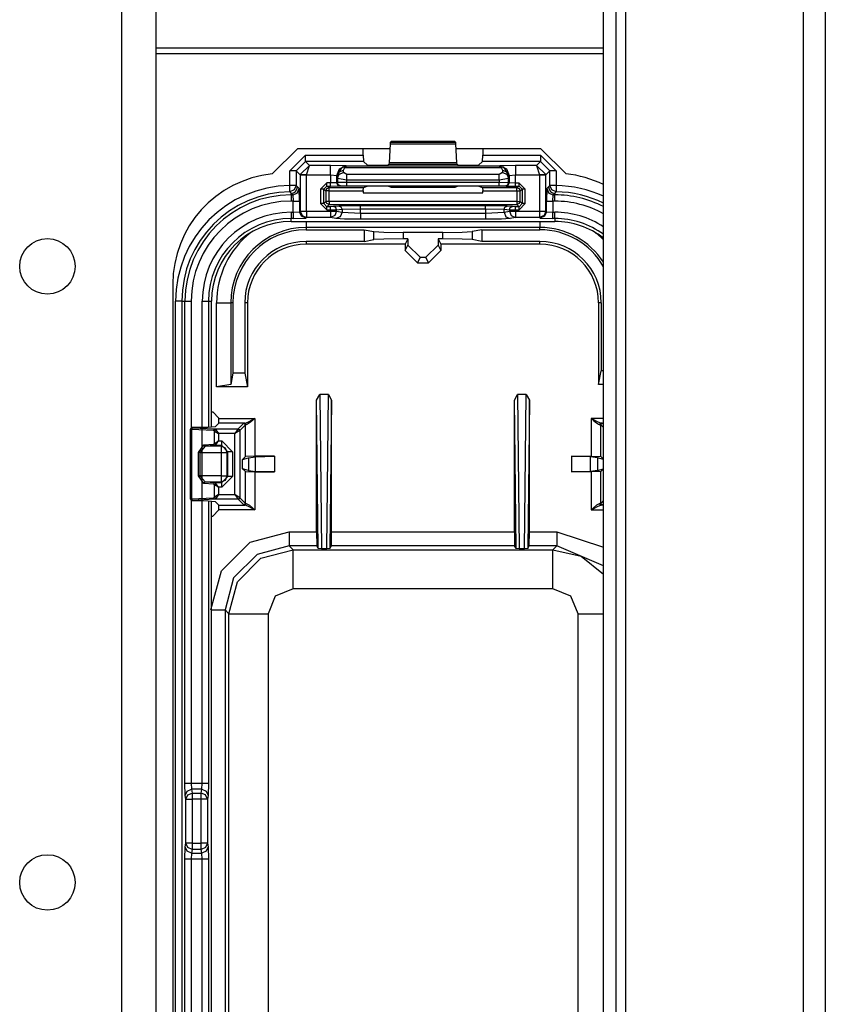
# Model space of a CAD drawing. Extents: x -169 to 90, y -65 to 173.
# Drawn here: x -63 to -61, y -59 to -55 of the extents above; entities that cross this region are included whole.
import ezdxf

# ---------------------------------------------------------------- set-up
doc = ezdxf.new("R2010")
doc.units = 0
doc.header["$MEASUREMENT"] = 0
doc.layers.add('TFR-TRI', color=7, linetype='CONTINUOUS')

msp = doc.modelspace()

# ---------------------------------------------------------------- linework, layer by layer
at = {"layer": 'TFR-TRI', "color": 22, "linetype": 'CONTINUOUS'}
for p, q in [((-63.0738, -19.1508), (-63.0738, -61.7264)), ((-62.9636, -19.1508), (-62.9636, -61.7264))]:
    msp.add_line(p, q, dxfattribs=at)
at = {"layer": 'TFR-TRI', "color": 83, "linetype": 'CONTINUOUS'}
for p, q in [((-60.896, -19.4071), (-60.896, -61.4701)), ((-60.8251, -19.4071), (-60.8251, -61.4701)), ((-61.5338, -60.0252), (-61.5338, -48.3364)), ((-61.4944, -48.3364), (-61.4944, -60.0252)), ((-61.4629, -48.3362), (-61.4629, -60.5646)), ((-62.5111, -55.8481), (-62.5917, -55.9287)), ((-62.2163, -55.8481), (-62.5111, -55.8481)), ((-61.7336, -55.8481), (-62.0043, -55.8481)), ((-61.653, -55.9287), (-61.7336, -55.8481)), ((-62.9097, -56.2811), (-62.9097, -60.5725))]:
    msp.add_line(p, q, dxfattribs=at)
at = {"layer": 'TFR-TRI', "color": 3, "linetype": 'CONTINUOUS'}
for p, q in [((-62.9636, -55.5257), (-61.5338, -55.5257)), ((-61.5338, -55.5456), (-62.9636, -55.5456)), ((-62.2155, -55.8331), (-62.2188, -55.8935)), ((-62.2149, -55.8286), (-62.2155, -55.8331)), ((-62.2155, -55.8331), (-62.0051, -55.8331)), ((-62.2116, -55.8253), (-62.2149, -55.8286)), ((-62.0056, -55.8286), (-62.2149, -55.8286)), ((-62.0089, -55.8253), (-62.2116, -55.8253)), ((-62.0056, -55.8286), (-62.0089, -55.8253)), ((-62.0051, -55.8331), (-62.0056, -55.8286)), ((-62.0017, -55.8935), (-62.0051, -55.8331)), ((-62.5357, -55.9189), (-62.4858, -55.8689)), ((-62.4858, -55.8689), (-62.3009, -55.8689)), ((-62.4858, -55.8828), (-62.4858, -55.8689)), ((-62.3009, -55.8689), (-62.3009, -55.8481)), ((-62.3009, -55.8689), (-62.3003, -55.8889)), ((-61.9203, -55.8889), (-61.9196, -55.8689)), ((-61.9196, -55.8481), (-61.9196, -55.8689)), ((-61.9196, -55.8689), (-61.7348, -55.8689)), ((-61.7348, -55.8689), (-61.6848, -55.9189)), ((-61.7348, -55.8689), (-61.7348, -55.8828)), ((-62.4858, -55.8889), (-62.5157, -55.9189)), ((-62.4858, -55.8889), (-62.4858, -55.8828)), ((-62.3003, -55.8889), (-62.4858, -55.8889)), ((-62.473, -55.9016), (-62.4858, -55.8889)), ((-62.288, -55.9011), (-62.3003, -55.8889)), ((-62.2581, -55.9021), (-62.288, -55.9011)), ((-62.2224, -55.9011), (-62.2524, -55.9021)), ((-62.2193, -55.898), (-62.2224, -55.9011)), ((-62.2188, -55.8935), (-62.2193, -55.898)), ((-62.2193, -55.898), (-62.0012, -55.898)), ((-62.0017, -55.8935), (-62.2188, -55.8935)), ((-62.0012, -55.898), (-62.0017, -55.8935)), ((-61.9981, -55.9011), (-62.0012, -55.898)), ((-61.9681, -55.9021), (-61.9981, -55.9011)), ((-61.9325, -55.9011), (-61.9625, -55.9021)), ((-61.9203, -55.8889), (-61.9325, -55.9011)), ((-61.7348, -55.8889), (-61.9203, -55.8889)), ((-61.7348, -55.8889), (-61.7475, -55.9016)), ((-61.7348, -55.8828), (-61.7348, -55.8889)), ((-61.7048, -55.9189), (-61.7348, -55.8889)), ((-62.5357, -55.9659), (-62.5357, -55.9189)), ((-62.5218, -55.9189), (-62.5357, -55.9189)), ((-62.5157, -55.9189), (-62.5218, -55.9189)), ((-62.5157, -55.9189), (-62.5027, -55.932)), ((-62.5157, -55.9189), (-62.5157, -55.9659)), ((-62.5027, -55.931), (-62.473, -55.9016)), ((-62.5027, -55.932), (-62.5027, -55.931)), ((-62.4965, -55.9312), (-62.5027, -55.931)), ((-62.5027, -55.932), (-62.5027, -56.048)), ((-62.5027, -55.932), (-62.4966, -55.932)), ((-62.4966, -55.932), (-62.4827, -55.932)), ((-62.4827, -55.9316), (-62.4965, -55.9312)), ((-62.4827, -55.9316), (-62.473, -55.9016)), ((-62.4827, -55.9316), (-62.4054, -55.9316)), ((-62.4827, -55.932), (-62.4827, -55.9316)), ((-62.4827, -56.048), (-62.4827, -55.932)), ((-62.4054, -55.9016), (-62.473, -55.9016)), ((-62.3555, -55.9033), (-62.4054, -55.9016)), ((-62.4054, -55.9108), (-62.4054, -55.9016)), ((-62.4054, -55.9316), (-62.4054, -55.9108)), ((-62.4054, -55.9316), (-62.4054, -55.9576)), ((-62.4054, -55.9316), (-62.3854, -55.9333)), ((-62.3854, -55.9333), (-62.3767, -55.9121)), ((-62.3842, -55.9346), (-62.3689, -55.9075)), ((-62.3842, -55.9346), (-62.3782, -55.9224)), ((-62.3838, -55.942), (-62.3778, -55.9298)), ((-62.3782, -55.9224), (-62.3642, -55.9172)), ((-62.3778, -55.9298), (-62.3638, -55.9247)), ((-62.3767, -55.9121), (-62.3555, -55.9033)), ((-62.355, -55.9038), (-62.3689, -55.9075)), ((-62.3689, -55.9075), (-62.3645, -55.9066)), ((-62.3645, -55.9066), (-62.3595, -55.9078)), ((-62.3642, -55.9172), (-62.3595, -55.9078)), ((-62.3638, -55.9247), (-62.3642, -55.9172)), ((-62.3538, -55.9302), (-62.3638, -55.9247)), ((-62.355, -55.9038), (-62.3595, -55.9078)), ((-62.3595, -55.9078), (-61.861, -55.9078)), ((-62.355, -55.9038), (-62.3555, -55.9033)), ((-61.8656, -55.9038), (-62.355, -55.9038)), ((-61.8668, -55.9302), (-62.3538, -55.9302)), ((-62.3538, -55.9376), (-62.3538, -55.9302)), ((-62.2524, -55.9021), (-62.2581, -55.9021)), ((-61.9625, -55.9021), (-61.9681, -55.9021)), ((-61.8568, -55.9247), (-61.8668, -55.9302)), ((-61.8668, -55.9376), (-61.8668, -55.9302)), ((-61.8651, -55.9033), (-61.8656, -55.9038)), ((-61.8656, -55.9038), (-61.8517, -55.9075)), ((-61.8656, -55.9038), (-61.861, -55.9078)), ((-61.8151, -55.9016), (-61.8651, -55.9033)), ((-61.8651, -55.9033), (-61.8439, -55.9121)), ((-61.8561, -55.9066), (-61.861, -55.9078)), ((-61.861, -55.9078), (-61.8563, -55.9172)), ((-61.8563, -55.9172), (-61.8568, -55.9247)), ((-61.8568, -55.9247), (-61.8428, -55.9298)), ((-61.8563, -55.9172), (-61.8423, -55.9224)), ((-61.8517, -55.9075), (-61.8561, -55.9066)), ((-61.8363, -55.9346), (-61.8517, -55.9075)), ((-61.8439, -55.9121), (-61.8351, -55.9333)), ((-61.8428, -55.9298), (-61.8368, -55.942)), ((-61.8423, -55.9224), (-61.8363, -55.9346)), ((-61.8351, -55.9333), (-61.8151, -55.9316)), ((-61.8152, -55.9578), (-61.8151, -55.9316)), ((-61.7475, -55.9016), (-61.8151, -55.9016)), ((-61.8151, -55.9016), (-61.8151, -55.9108)), ((-61.8151, -55.9108), (-61.8151, -55.9316)), ((-61.8151, -55.9316), (-61.7379, -55.9316)), ((-61.7475, -55.9016), (-61.7179, -55.931)), ((-61.7475, -55.9016), (-61.7379, -55.9316)), ((-61.724, -55.9312), (-61.7379, -55.9316)), ((-61.7379, -55.9316), (-61.7379, -55.932)), ((-61.7379, -55.932), (-61.7379, -56.048)), ((-61.7379, -55.932), (-61.724, -55.932)), ((-61.7179, -55.931), (-61.724, -55.9312)), ((-61.724, -55.932), (-61.7179, -55.932)), ((-61.7179, -55.932), (-61.7048, -55.9189)), ((-61.7179, -55.932), (-61.7179, -55.931)), ((-61.7179, -56.048), (-61.7179, -55.932)), ((-61.7048, -55.9659), (-61.7048, -55.9189)), ((-61.6987, -55.9189), (-61.7048, -55.9189)), ((-61.6848, -55.9189), (-61.6987, -55.9189)), ((-61.6848, -55.9189), (-61.6848, -55.9659)), ((-62.4172, -55.9576), (-62.4372, -55.9776)), ((-62.4054, -55.9576), (-62.4172, -55.9576)), ((-62.4172, -55.9646), (-62.4172, -55.9576)), ((-62.3854, -55.9573), (-62.4054, -55.9576)), ((-62.4054, -55.9646), (-62.4054, -55.9576)), ((-62.3854, -55.9333), (-62.3842, -55.9346)), ((-62.3854, -55.9573), (-62.3854, -55.9333)), ((-62.3837, -55.9566), (-62.3854, -55.9573)), ((-62.3825, -55.9643), (-62.3854, -55.9573)), ((-62.3842, -55.9346), (-62.3838, -55.942)), ((-62.3838, -55.942), (-62.3837, -55.9566)), ((-62.3838, -55.942), (-62.3538, -55.9476)), ((-62.3538, -55.9564), (-62.3837, -55.9566)), ((-62.3808, -55.9637), (-62.3837, -55.9566)), ((-62.3737, -55.9666), (-62.3808, -55.9637)), ((-62.3538, -55.9476), (-62.3538, -55.9376)), ((-62.3538, -55.9476), (-61.8668, -55.9476)), ((-62.3538, -55.9564), (-62.3538, -55.9476)), ((-61.8668, -55.9565), (-62.3538, -55.9564)), ((-62.3538, -55.9634), (-62.3538, -55.9564)), ((-62.3538, -55.9664), (-62.3538, -55.9634)), ((-61.8668, -55.9476), (-61.8668, -55.9376)), ((-61.8668, -55.9476), (-61.8368, -55.942)), ((-61.8668, -55.9476), (-61.8668, -55.9565)), ((-61.8368, -55.9568), (-61.8668, -55.9565)), ((-61.8668, -55.9635), (-61.8668, -55.9565)), ((-61.8668, -55.9665), (-61.8668, -55.9635)), ((-61.8468, -55.9667), (-61.8397, -55.9638)), ((-61.8397, -55.9638), (-61.8368, -55.9568)), ((-61.8381, -55.9644), (-61.8351, -55.9574)), ((-61.8368, -55.942), (-61.8363, -55.9346)), ((-61.8368, -55.9568), (-61.8368, -55.942)), ((-61.8351, -55.9574), (-61.8368, -55.9568)), ((-61.8363, -55.9346), (-61.8351, -55.9333)), ((-61.8351, -55.9333), (-61.8351, -55.9574)), ((-61.8152, -55.9578), (-61.8351, -55.9574)), ((-61.8034, -55.9578), (-61.8152, -55.9578)), ((-61.8152, -55.9648), (-61.8152, -55.9578)), ((-61.7834, -55.9778), (-61.8034, -55.9578)), ((-61.8034, -55.9648), (-61.8034, -55.9578)), ((-62.5356, -55.9798), (-62.5357, -55.9659)), ((-62.5218, -55.9659), (-62.5357, -55.9659)), ((-62.5355, -55.9859), (-62.5356, -55.9798)), ((-62.5215, -55.98), (-62.5355, -55.9859)), ((-62.5327, -55.9888), (-62.5355, -55.9859)), ((-62.5314, -55.9902), (-62.5327, -55.9888)), ((-62.5314, -55.9902), (-62.5238, -55.9887)), ((-62.5314, -55.9957), (-62.5314, -55.9902)), ((-62.5259, -55.9957), (-62.5314, -55.9902)), ((-62.5259, -55.9957), (-62.5118, -55.9899)), ((-62.5238, -55.9887), (-62.5173, -55.9844)), ((-62.5157, -55.9659), (-62.5218, -55.9659)), ((-62.5157, -55.9659), (-62.5215, -55.98)), ((-62.5173, -55.9844), (-62.513, -55.9779)), ((-62.5157, -55.9659), (-62.5114, -55.9702)), ((-62.513, -55.9779), (-62.5114, -55.9702)), ((-62.5118, -55.9899), (-62.5059, -55.9757)), ((-62.5114, -55.9702), (-62.5059, -55.9757)), ((-62.5046, -56.0157), (-62.5059, -55.9757)), ((-62.4372, -55.9776), (-62.4372, -56.0234)), ((-62.4302, -55.9776), (-62.4372, -55.9776)), ((-62.4272, -55.9776), (-62.4302, -55.9776)), ((-62.4272, -55.9776), (-62.4172, -55.9676)), ((-62.4272, -55.9776), (-62.4203, -55.9828)), ((-62.4272, -56.0234), (-62.4272, -55.9776)), ((-62.4203, -55.9828), (-62.4174, -55.9757)), ((-62.4203, -55.9828), (-62.4203, -56.0165)), ((-62.4173, -55.9828), (-62.4203, -55.9828)), ((-62.4174, -55.9757), (-62.4103, -55.9728)), ((-62.4103, -55.9828), (-62.4173, -55.9828)), ((-62.4172, -55.9676), (-62.4172, -55.9646)), ((-62.4172, -55.9676), (-62.4054, -55.9676)), ((-62.4103, -55.9728), (-62.4172, -55.9676)), ((-62.3006, -55.9728), (-62.4103, -55.9728)), ((-62.4103, -55.9757), (-62.4103, -55.9728)), ((-62.4103, -55.9828), (-62.4103, -55.9757)), ((-62.4103, -56.0165), (-62.4103, -55.9828)), ((-62.4103, -55.9828), (-62.3009, -55.9828)), ((-62.4054, -55.9676), (-62.4054, -55.9646)), ((-62.4054, -55.9676), (-62.3754, -55.9672)), ((-62.3754, -55.9672), (-62.3825, -55.9643)), ((-62.3754, -55.9672), (-62.3737, -55.9666)), ((-62.3737, -55.9666), (-62.3538, -55.9664)), ((-62.3538, -55.9664), (-61.8668, -55.9665)), ((-62.3009, -55.9828), (-62.3006, -55.9728)), ((-62.3009, -55.9828), (-62.3009, -55.9897)), ((-62.3009, -55.9897), (-61.9196, -55.9897)), ((-62.288, -55.9681), (-62.3006, -55.9728)), ((-62.2581, -55.9677), (-62.288, -55.9681)), ((-62.2524, -55.9677), (-62.2581, -55.9677)), ((-62.2224, -55.9681), (-62.2524, -55.9677)), ((-62.2114, -55.9722), (-62.2224, -55.9681)), ((-62.0091, -55.9723), (-62.2114, -55.9722)), ((-61.9981, -55.9682), (-62.0091, -55.9723)), ((-61.9681, -55.9678), (-61.9981, -55.9682)), ((-61.9625, -55.9678), (-61.9681, -55.9678)), ((-61.9325, -55.9682), (-61.9625, -55.9678)), ((-61.92, -55.9729), (-61.9325, -55.9682)), ((-61.8102, -55.9729), (-61.92, -55.9729)), ((-61.92, -55.9729), (-61.9196, -55.9829)), ((-61.9196, -55.9829), (-61.8102, -55.9829)), ((-61.9196, -55.9897), (-61.9196, -55.9829)), ((-61.8668, -55.9665), (-61.8468, -55.9667)), ((-61.8468, -55.9667), (-61.8451, -55.9674)), ((-61.8451, -55.9674), (-61.8381, -55.9644)), ((-61.8451, -55.9674), (-61.8152, -55.9678)), ((-61.8152, -55.9678), (-61.8152, -55.9648)), ((-61.8152, -55.9678), (-61.8034, -55.9678)), ((-61.8034, -55.9678), (-61.8102, -55.9729)), ((-61.8102, -55.9729), (-61.8032, -55.9758)), ((-61.8102, -55.9759), (-61.8102, -55.9729)), ((-61.8102, -55.9829), (-61.8102, -55.9759)), ((-61.8102, -55.9829), (-61.8102, -56.0165)), ((-61.8102, -55.9829), (-61.8032, -55.9829)), ((-61.8034, -55.9678), (-61.8034, -55.9648)), ((-61.8034, -55.9678), (-61.7934, -55.9778)), ((-61.8032, -55.9758), (-61.8002, -55.9829)), ((-61.8032, -55.9829), (-61.8002, -55.9829)), ((-61.8002, -55.9829), (-61.7934, -55.9778)), ((-61.8002, -56.0165), (-61.8002, -55.9829)), ((-61.7934, -55.9778), (-61.7934, -56.0234)), ((-61.7904, -55.9778), (-61.7934, -55.9778)), ((-61.7834, -55.9778), (-61.7904, -55.9778)), ((-61.7834, -56.0234), (-61.7834, -55.9778)), ((-61.7146, -55.9757), (-61.716, -56.0157)), ((-61.7146, -55.9757), (-61.7091, -55.9702)), ((-61.7146, -55.9757), (-61.7088, -55.9899)), ((-61.7091, -55.9702), (-61.7048, -55.9659)), ((-61.7091, -55.9702), (-61.7076, -55.9779)), ((-61.7088, -55.9899), (-61.6946, -55.9957)), ((-61.7076, -55.9779), (-61.7032, -55.9844)), ((-61.699, -55.98), (-61.7048, -55.9659)), ((-61.6987, -55.9659), (-61.7048, -55.9659)), ((-61.7032, -55.9844), (-61.6968, -55.9887)), ((-61.685, -55.9859), (-61.699, -55.98)), ((-61.6848, -55.9659), (-61.6987, -55.9659)), ((-61.6968, -55.9887), (-61.6891, -55.9902)), ((-61.6891, -55.9902), (-61.6946, -55.9957)), ((-61.6864, -55.9873), (-61.6891, -55.9902)), ((-61.6891, -55.9902), (-61.6891, -55.9957)), ((-61.685, -55.9859), (-61.6864, -55.9873)), ((-61.6848, -55.9659), (-61.685, -55.9798)), ((-61.685, -55.9798), (-61.685, -55.9859)), ((-62.5314, -55.9957), (-62.5259, -55.9957)), ((-62.5314, -55.9957), (-62.5314, -56.0018)), ((-62.5314, -56.0018), (-62.5314, -56.0157)), ((-62.5246, -56.0157), (-62.5314, -56.0157)), ((-62.5259, -55.9957), (-62.5246, -56.0157)), ((-62.5246, -56.0512), (-62.5246, -56.0157)), ((-62.5246, -56.0157), (-62.5107, -56.0157)), ((-62.5107, -56.0157), (-62.5046, -56.0157)), ((-62.5046, -56.0157), (-62.5046, -56.0499)), ((-62.4372, -56.0234), (-62.4172, -56.0434)), ((-62.4302, -56.0234), (-62.4372, -56.0234)), ((-62.4272, -56.0234), (-62.4302, -56.0234)), ((-62.4203, -56.0165), (-62.4272, -56.0234)), ((-62.4172, -56.0334), (-62.4272, -56.0234)), ((-62.4174, -56.0236), (-62.4203, -56.0165)), ((-62.4173, -56.0165), (-62.4203, -56.0165)), ((-62.4103, -56.0265), (-62.4174, -56.0236)), ((-62.4103, -56.0165), (-62.4173, -56.0165)), ((-62.4172, -56.0334), (-62.4103, -56.0265)), ((-61.8102, -56.0165), (-62.4103, -56.0165)), ((-62.4103, -56.0165), (-62.4103, -56.0235)), ((-62.4103, -56.0235), (-62.4103, -56.0265)), ((-62.4103, -56.0265), (-61.8102, -56.0265)), ((-61.8102, -56.0165), (-61.8032, -56.0165)), ((-61.8102, -56.0165), (-61.8102, -56.0235)), ((-61.8102, -56.0235), (-61.8102, -56.0265)), ((-61.8032, -56.0236), (-61.8102, -56.0265)), ((-61.8102, -56.0265), (-61.8034, -56.0334)), ((-61.7934, -56.0234), (-61.8034, -56.0334)), ((-61.8034, -56.0434), (-61.7834, -56.0234)), ((-61.8002, -56.0165), (-61.8032, -56.0236)), ((-61.8032, -56.0165), (-61.8002, -56.0165)), ((-61.7934, -56.0234), (-61.8002, -56.0165)), ((-61.7904, -56.0234), (-61.7934, -56.0234)), ((-61.7834, -56.0234), (-61.7904, -56.0234)), ((-61.716, -56.0499), (-61.716, -56.0157)), ((-61.716, -56.0157), (-61.7099, -56.0157)), ((-61.7099, -56.0157), (-61.696, -56.0157)), ((-61.696, -56.0157), (-61.6946, -55.9957)), ((-61.6891, -56.0157), (-61.696, -56.0157)), ((-61.696, -56.0157), (-61.696, -56.0512)), ((-61.6946, -55.9957), (-61.6891, -55.9957)), ((-61.6891, -56.0018), (-61.6891, -55.9957)), ((-61.6891, -56.0157), (-61.6891, -56.0018)), ((-62.5314, -56.0512), (-62.5246, -56.0512)), ((-62.5314, -56.0512), (-62.5314, -56.0651)), ((-62.5246, -56.0512), (-62.5046, -56.0499)), ((-62.5246, -56.0512), (-62.5246, -56.0651)), ((-62.5046, -56.0499), (-62.5027, -56.048)), ((-62.4987, -56.064), (-62.5046, -56.0499)), ((-62.5027, -56.048), (-62.4966, -56.048)), ((-62.5027, -56.048), (-62.4968, -56.0621)), ((-62.4966, -56.048), (-62.4827, -56.048)), ((-62.4827, -56.048), (-62.4058, -56.048)), ((-62.4827, -56.048), (-62.4827, -56.0619)), ((-62.4058, -56.0334), (-62.4172, -56.0334)), ((-62.4172, -56.0364), (-62.4172, -56.0334)), ((-62.4172, -56.0434), (-62.4172, -56.0364)), ((-62.4172, -56.0434), (-62.4058, -56.0434)), ((-62.3959, -56.0332), (-62.4058, -56.0334)), ((-62.4058, -56.0364), (-62.4058, -56.0334)), ((-62.4058, -56.0434), (-62.4058, -56.0364)), ((-62.4058, -56.0434), (-62.3861, -56.0432)), ((-62.4058, -56.0434), (-62.4058, -56.048)), ((-62.4058, -56.048), (-62.3929, -56.048)), ((-62.4058, -56.048), (-62.4058, -56.0619)), ((-62.3789, -56.0315), (-62.3959, -56.0332)), ((-62.389, -56.0362), (-62.3959, -56.0332)), ((-62.3929, -56.048), (-62.3861, -56.048)), ((-62.3861, -56.048), (-62.3919, -56.0621)), ((-62.3861, -56.0432), (-62.389, -56.0362)), ((-62.3861, -56.0432), (-62.369, -56.0415)), ((-62.3861, -56.048), (-62.3861, -56.0432)), ((-62.3861, -56.048), (-62.369, -56.0514)), ((-62.3099, -56.0305), (-62.3789, -56.0315)), ((-62.3719, -56.0345), (-62.3789, -56.0315)), ((-62.369, -56.0514), (-62.3748, -56.0655)), ((-62.369, -56.0415), (-62.3719, -56.0345)), ((-62.369, -56.0415), (-62.3099, -56.0405)), ((-62.369, -56.0415), (-62.369, -56.0514)), ((-62.369, -56.0514), (-62.3099, -56.0537)), ((-61.9106, -56.0305), (-62.3099, -56.0305)), ((-62.3099, -56.0335), (-62.3099, -56.0305)), ((-62.3099, -56.0405), (-62.3099, -56.0335)), ((-62.3099, -56.0537), (-62.3099, -56.0405)), ((-62.3099, -56.0405), (-61.9106, -56.0405)), ((-62.3099, -56.0537), (-61.9106, -56.0537)), ((-62.3099, -56.0537), (-62.3099, -56.0676)), ((-61.8417, -56.0315), (-61.9106, -56.0305)), ((-61.9106, -56.0335), (-61.9106, -56.0305)), ((-61.9106, -56.0405), (-61.9106, -56.0335)), ((-61.9106, -56.0405), (-61.9106, -56.0537)), ((-61.9106, -56.0405), (-61.8515, -56.0415)), ((-61.9106, -56.0537), (-61.8515, -56.0514)), ((-61.9106, -56.0537), (-61.9106, -56.0676)), ((-61.8515, -56.0415), (-61.8486, -56.0345)), ((-61.8515, -56.0514), (-61.8515, -56.0415)), ((-61.8515, -56.0415), (-61.8344, -56.0432)), ((-61.8515, -56.0514), (-61.8344, -56.048)), ((-61.8515, -56.0514), (-61.8457, -56.0655)), ((-61.8486, -56.0345), (-61.8417, -56.0315)), ((-61.8246, -56.0332), (-61.8417, -56.0315)), ((-61.8344, -56.0432), (-61.8316, -56.0362)), ((-61.8344, -56.0432), (-61.8344, -56.048)), ((-61.8344, -56.0432), (-61.8147, -56.0434)), ((-61.8344, -56.048), (-61.8276, -56.048)), ((-61.8344, -56.048), (-61.8286, -56.0621)), ((-61.8316, -56.0362), (-61.8246, -56.0332)), ((-61.8276, -56.048), (-61.8147, -56.048)), ((-61.8147, -56.0334), (-61.8246, -56.0332)), ((-61.8034, -56.0334), (-61.8147, -56.0334)), ((-61.8147, -56.0364), (-61.8147, -56.0334)), ((-61.8147, -56.0434), (-61.8147, -56.0364)), ((-61.8147, -56.048), (-61.8147, -56.0434)), ((-61.8147, -56.0434), (-61.8034, -56.0434)), ((-61.8147, -56.048), (-61.7379, -56.048)), ((-61.8147, -56.048), (-61.8147, -56.0619)), ((-61.8034, -56.0364), (-61.8034, -56.0334)), ((-61.8034, -56.0434), (-61.8034, -56.0364)), ((-61.7379, -56.048), (-61.724, -56.048)), ((-61.7379, -56.048), (-61.7379, -56.0619)), ((-61.724, -56.048), (-61.7179, -56.048)), ((-61.7179, -56.048), (-61.7237, -56.0621)), ((-61.716, -56.0499), (-61.7218, -56.064)), ((-61.7179, -56.048), (-61.716, -56.0499)), ((-61.716, -56.0499), (-61.696, -56.0512)), ((-61.696, -56.0512), (-61.6891, -56.0512)), ((-61.696, -56.0651), (-61.696, -56.0512)), ((-61.6891, -56.0651), (-61.6891, -56.0512)), ((-62.5314, -56.0651), (-62.5314, -56.0712)), ((-62.5314, -56.0809), (-62.5314, -56.0712)), ((-62.5246, -56.0712), (-62.5314, -56.0712)), ((-62.5314, -56.0809), (-61.6891, -56.0809)), ((-62.5314, -56.081), (-61.6891, -56.081)), ((-62.5246, -56.0651), (-62.5246, -56.0712)), ((-62.5246, -56.0712), (-62.4846, -56.0699)), ((-62.4846, -56.0699), (-62.4987, -56.064)), ((-62.4968, -56.0621), (-62.4827, -56.068)), ((-62.4827, -56.068), (-62.4846, -56.0699)), ((-62.4827, -56.0619), (-62.4827, -56.068)), ((-62.4058, -56.068), (-62.4827, -56.068)), ((-62.4058, -56.0619), (-62.4058, -56.068)), ((-62.3919, -56.0621), (-62.4058, -56.068)), ((-62.3887, -56.0714), (-62.4058, -56.068)), ((-62.3748, -56.0655), (-62.3887, -56.0714)), ((-62.3613, -56.073), (-62.3887, -56.0714)), ((-62.3099, -56.0737), (-62.3613, -56.073)), ((-62.3099, -56.0676), (-62.3099, -56.0737)), ((-61.9106, -56.0737), (-62.3099, -56.0737)), ((-61.9106, -56.0676), (-61.9106, -56.0737)), ((-61.8592, -56.073), (-61.9106, -56.0737)), ((-61.8318, -56.0714), (-61.8592, -56.073)), ((-61.8457, -56.0655), (-61.8318, -56.0714)), ((-61.8147, -56.068), (-61.8318, -56.0714)), ((-61.8286, -56.0621), (-61.8147, -56.068)), ((-61.8147, -56.0619), (-61.8147, -56.068)), ((-61.7379, -56.068), (-61.8147, -56.068)), ((-61.7379, -56.0619), (-61.7379, -56.068)), ((-61.7237, -56.0621), (-61.7379, -56.068)), ((-61.736, -56.0699), (-61.7379, -56.068)), ((-61.7218, -56.064), (-61.736, -56.0699)), ((-61.736, -56.0699), (-61.696, -56.0712)), ((-61.696, -56.0712), (-61.696, -56.0651)), ((-61.6891, -56.0712), (-61.696, -56.0712)), ((-61.6891, -56.0712), (-61.6891, -56.0651)), ((-61.6891, -56.0712), (-61.6891, -56.0809)), ((-62.9007, -60.5727), (-62.9007, -56.3352)), ((-62.8868, -56.3352), (-62.9007, -56.3352)), ((-62.8808, -56.3352), (-62.8868, -56.3352)), ((-62.8808, -56.3352), (-62.8709, -56.3352)), ((-62.8808, -56.3352), (-62.8808, -60.5727)), ((-62.8709, -57.8752), (-62.8709, -56.3352)), ((-62.8709, -56.3352), (-62.8648, -56.3352)), ((-62.8648, -56.3352), (-62.8509, -56.3352)), ((-62.8509, -56.3352), (-62.8509, -56.7404)), ((-62.8154, -57.8752), (-62.8154, -56.3352)), ((-62.8154, -56.3352), (-62.8015, -56.3352)), ((-62.8015, -56.3352), (-62.7954, -56.3352)), ((-62.7954, -56.3352), (-62.7858, -56.3352)), ((-62.7954, -56.3352), (-62.7954, -56.7384)), ((-62.7858, -56.7379), (-62.7858, -56.3352)), ((-62.7857, -56.7379), (-62.7857, -56.3352)), ((-62.8509, -56.9714), (-62.8509, -57.8752)), ((-62.7954, -56.9735), (-62.7954, -57.8752)), ((-62.7858, -59.929), (-62.7858, -56.974)), ((-62.7857, -59.929), (-62.7857, -56.974)), ((-62.8698, -57.9146), (-62.8709, -57.8752)), ((-62.8709, -57.8752), (-62.8648, -57.8752)), ((-62.8648, -57.8752), (-62.8509, -57.8752)), ((-62.8509, -57.8752), (-62.8154, -57.8752)), ((-62.8509, -57.8752), (-62.8498, -57.8949)), ((-62.8166, -57.8949), (-62.8154, -57.8752)), ((-62.8154, -57.8752), (-62.8015, -57.8752)), ((-62.8015, -57.8752), (-62.7954, -57.8752)), ((-62.7954, -57.8752), (-62.7966, -57.9146)), ((-62.8698, -57.9146), (-62.8639, -57.9007)), ((-62.8674, -57.9264), (-62.8615, -57.9125)), ((-62.8639, -57.9007), (-62.8498, -57.8949)), ((-62.8615, -57.9125), (-62.8474, -57.9067)), ((-62.8166, -57.8949), (-62.8498, -57.8949)), ((-62.8498, -57.8949), (-62.8474, -57.9067)), ((-62.8474, -57.9067), (-62.8189, -57.9067)), ((-62.8474, -57.9067), (-62.8474, -57.9135)), ((-62.8474, -57.9135), (-62.8474, -57.9264)), ((-62.8189, -57.9067), (-62.8166, -57.8949)), ((-62.8189, -57.9135), (-62.8189, -57.9067)), ((-62.8048, -57.9125), (-62.8189, -57.9067)), ((-62.8189, -57.9264), (-62.8189, -57.9135)), ((-62.8166, -57.8949), (-62.8025, -57.9007)), ((-62.7989, -57.9264), (-62.8048, -57.9125)), ((-62.8025, -57.9007), (-62.7966, -57.9146)), ((-62.8674, -57.9264), (-62.8698, -57.9146)), ((-62.8674, -58.0671), (-62.8674, -57.9264)), ((-62.8674, -57.9264), (-62.8613, -57.9264)), ((-62.8613, -57.9264), (-62.8474, -57.9264)), ((-62.8189, -57.9264), (-62.8474, -57.9264)), ((-62.8474, -57.9264), (-62.8474, -58.0671)), ((-62.8189, -58.0671), (-62.8189, -57.9264)), ((-62.805, -57.9264), (-62.8189, -57.9264)), ((-62.7989, -57.9264), (-62.805, -57.9264)), ((-62.7966, -57.9146), (-62.7989, -57.9264)), ((-62.7989, -57.9264), (-62.7989, -58.0671)), ((-62.8698, -58.0789), (-62.8674, -58.0671)), ((-62.8613, -58.0671), (-62.8674, -58.0671)), ((-62.8615, -58.081), (-62.8674, -58.0671)), ((-62.8474, -58.0671), (-62.8613, -58.0671)), ((-62.8474, -58.0671), (-62.8189, -58.0671)), ((-62.8474, -58.0671), (-62.8474, -58.0799)), ((-62.8189, -58.0799), (-62.8189, -58.0671)), ((-62.805, -58.0671), (-62.8189, -58.0671)), ((-62.7989, -58.0671), (-62.805, -58.0671)), ((-62.7989, -58.0671), (-62.8048, -58.081)), ((-62.7989, -58.0671), (-62.7966, -58.0789)), ((-62.8709, -58.1183), (-62.8698, -58.0789)), ((-62.8639, -58.0928), (-62.8698, -58.0789)), ((-62.8498, -58.0986), (-62.8639, -58.0928)), ((-62.8474, -58.0868), (-62.8615, -58.081)), ((-62.8498, -58.0986), (-62.8509, -58.1183)), ((-62.8474, -58.0868), (-62.8498, -58.0986)), ((-62.8498, -58.0986), (-62.8166, -58.0986)), ((-62.8474, -58.0799), (-62.8474, -58.0868)), ((-62.8189, -58.0868), (-62.8474, -58.0868)), ((-62.8189, -58.0868), (-62.8189, -58.0799)), ((-62.8048, -58.081), (-62.8189, -58.0868)), ((-62.8166, -58.0986), (-62.8189, -58.0868)), ((-62.8025, -58.0928), (-62.8166, -58.0986)), ((-62.8154, -58.1183), (-62.8166, -58.0986)), ((-62.7966, -58.0789), (-62.8025, -58.0928)), ((-62.7966, -58.0789), (-62.7954, -58.1183)), ((-62.8709, -58.7897), (-62.8709, -58.1183)), ((-62.8648, -58.1183), (-62.8709, -58.1183)), ((-62.8509, -58.1183), (-62.8648, -58.1183)), ((-62.8154, -58.1183), (-62.8509, -58.1183)), ((-62.8509, -58.1183), (-62.8509, -58.7897)), ((-62.8154, -58.7897), (-62.8154, -58.1183)), ((-62.8015, -58.1183), (-62.8154, -58.1183)), ((-62.7954, -58.1183), (-62.8015, -58.1183)), ((-62.7954, -58.1183), (-62.7954, -58.7897))]:
    msp.add_line(p, q, dxfattribs=at)
at = {"layer": 'TFR-TRI', "color": 11, "linetype": 'CONTINUOUS'}
for p, q in [((-62.4836, -56.081), (-62.4836, -56.0945)), ((-61.7369, -56.081), (-61.7369, -56.0945)), ((-62.4836, -56.0945), (-62.4836, -56.0998)), ((-61.7369, -56.0998), (-62.4836, -56.0998)), ((-62.4836, -56.0998), (-62.4836, -56.1071)), ((-62.4836, -56.1071), (-62.2978, -56.1071)), ((-62.2978, -56.1071), (-62.298, -56.1446)), ((-62.2978, -56.1071), (-62.2676, -56.113)), ((-62.2678, -56.1386), (-62.2676, -56.113)), ((-62.2676, -56.113), (-62.2351, -56.115)), ((-62.2351, -56.115), (-62.1738, -56.1158)), ((-62.1738, -56.1158), (-62.1739, -56.1359)), ((-62.0468, -56.1158), (-62.1738, -56.1158)), ((-62.0468, -56.1158), (-61.9855, -56.115)), ((-62.0466, -56.1359), (-62.0468, -56.1158)), ((-61.9855, -56.115), (-61.9529, -56.113)), ((-61.9228, -56.1071), (-61.9529, -56.113)), ((-61.9529, -56.113), (-61.9528, -56.1386)), ((-61.9228, -56.1071), (-61.7369, -56.1071)), ((-61.9228, -56.1071), (-61.9225, -56.1446)), ((-61.7369, -56.0945), (-61.7369, -56.0998)), ((-61.7369, -56.1071), (-61.7369, -56.0998)), ((-62.298, -56.1446), (-62.4836, -56.1446)), ((-62.4836, -56.1446), (-62.4836, -56.1533)), ((-62.298, -56.1446), (-62.2678, -56.1386)), ((-62.2352, -56.1367), (-62.2678, -56.1386)), ((-62.1739, -56.1359), (-62.2352, -56.1367)), ((-62.1585, -56.1359), (-62.1739, -56.1359)), ((-62.1585, -56.1359), (-62.1673, -56.1533)), ((-62.1585, -56.1359), (-62.1585, -56.156)), ((-62.0466, -56.1359), (-62.062, -56.1359)), ((-62.062, -56.1359), (-62.0533, -56.1533)), ((-62.062, -56.1359), (-62.062, -56.156)), ((-61.9854, -56.1367), (-62.0466, -56.1359)), ((-61.9528, -56.1386), (-61.9854, -56.1367)), ((-61.9225, -56.1446), (-61.9528, -56.1386)), ((-61.7369, -56.1446), (-61.9225, -56.1446)), ((-61.7369, -56.1533), (-61.7369, -56.1446)), ((-62.1673, -56.1533), (-62.4836, -56.1533)), ((-62.1673, -56.1533), (-62.1673, -56.1735)), ((-62.1673, -56.1735), (-62.1585, -56.156)), ((-62.1283, -56.2125), (-62.1673, -56.1735)), ((-62.1585, -56.156), (-62.1196, -56.195)), ((-62.101, -56.195), (-62.062, -56.156)), ((-62.0533, -56.1735), (-62.0923, -56.2125)), ((-62.062, -56.156), (-62.0533, -56.1735)), ((-61.7369, -56.1533), (-62.0533, -56.1533)), ((-62.0533, -56.1533), (-62.0533, -56.1735)), ((-62.1196, -56.195), (-62.1283, -56.2125)), ((-62.1283, -56.2125), (-62.0923, -56.2125)), ((-62.1196, -56.195), (-62.101, -56.195)), ((-62.0923, -56.2125), (-62.101, -56.195)), ((-62.7696, -56.6095), (-62.7696, -56.3408)), ((-62.7696, -56.3408), (-62.7383, -56.3408)), ((-62.7383, -56.3408), (-62.7246, -56.3408)), ((-62.7174, -56.3408), (-62.7246, -56.3408)), ((-62.7246, -56.3408), (-62.7246, -56.6016)), ((-62.7174, -56.3408), (-62.7174, -56.5651)), ((-62.6799, -56.3408), (-62.6799, -56.5649)), ((-62.6711, -56.3408), (-62.6799, -56.3408)), ((-62.6711, -56.3408), (-62.6711, -56.6089)), ((-61.5494, -56.3408), (-61.5494, -56.602)), ((-61.5407, -56.3408), (-61.5494, -56.3408)), ((-61.5407, -56.3408), (-61.5407, -56.5579)), ((-61.5494, -56.602), (-61.5407, -56.5579)), ((-61.5338, -56.5578), (-61.5407, -56.5579)), ((-62.7174, -56.5651), (-62.7246, -56.6016)), ((-62.6799, -56.5649), (-62.7174, -56.5651)), ((-62.6799, -56.5649), (-62.6711, -56.6089)), ((-62.7246, -56.6016), (-62.7696, -56.6095)), ((-62.6711, -56.6089), (-62.7696, -56.6095)), ((-61.5338, -56.6019), (-61.5494, -56.602)), ((-62.4501, -56.6518), (-62.4403, -56.6335)), ((-62.4501, -57.0719), (-62.4501, -56.6518)), ((-62.4448, -57.126), (-62.4501, -56.6518)), ((-62.412, -56.6335), (-62.4403, -56.6335)), ((-62.4403, -56.6335), (-62.4348, -57.1264)), ((-62.4175, -57.1264), (-62.412, -56.6335)), ((-62.412, -56.6335), (-62.4021, -56.6518)), ((-62.4021, -56.6518), (-62.4074, -57.126)), ((-62.4021, -57.0719), (-62.4021, -56.6518)), ((-61.8184, -56.6518), (-61.8085, -56.6335)), ((-61.8184, -57.0719), (-61.8184, -56.6518)), ((-61.8131, -57.126), (-61.8184, -56.6518)), ((-61.7803, -56.6335), (-61.8085, -56.6335)), ((-61.8085, -56.6335), (-61.803, -57.1264)), ((-61.7858, -57.1264), (-61.7803, -56.6335)), ((-61.7803, -56.6335), (-61.7704, -56.6518)), ((-61.7704, -56.6518), (-61.7757, -57.126)), ((-61.7704, -57.0719), (-61.7704, -56.6518)), ((-62.7857, -56.6894), (-62.782, -56.6894)), ((-62.782, -56.6894), (-62.762, -56.7094)), ((-62.7625, -56.7249), (-62.762, -56.7099)), ((-62.762, -56.7099), (-62.762, -56.7094)), ((-62.762, -56.7099), (-62.6479, -56.7099)), ((-62.6676, -56.7206), (-62.6563, -56.7146)), ((-62.6551, -56.7162), (-62.6648, -56.7242)), ((-62.6563, -56.7146), (-62.6481, -56.71)), ((-62.648, -56.71), (-62.6551, -56.7162)), ((-62.6481, -56.71), (-62.6479, -56.7099)), ((-62.6479, -56.7099), (-62.648, -56.71)), ((-62.6479, -56.7099), (-62.6479, -56.8309)), ((-61.5727, -56.7099), (-61.5727, -56.8309)), ((-61.5338, -56.7099), (-61.5727, -56.7099)), ((-61.5727, -56.7099), (-61.5725, -56.71)), ((-61.5725, -56.71), (-61.5727, -56.7099)), ((-61.5725, -56.71), (-61.5655, -56.7162)), ((-61.5643, -56.7146), (-61.5725, -56.71)), ((-61.5655, -56.7162), (-61.5558, -56.7242)), ((-61.553, -56.7206), (-61.5643, -56.7146)), ((-62.8527, -56.7431), (-62.8528, -56.7438)), ((-62.8528, -56.7442), (-62.8528, -56.7438)), ((-62.8528, -56.9676), (-62.8528, -56.7442)), ((-62.8521, -56.7449), (-62.8528, -56.7442)), ((-62.852, -56.7416), (-62.8527, -56.7431)), ((-62.8521, -56.7449), (-62.8507, -56.7414)), ((-62.8521, -56.9669), (-62.8521, -56.7449)), ((-62.8493, -56.7451), (-62.8521, -56.7449)), ((-62.8509, -56.7403), (-62.852, -56.7416)), ((-62.8494, -56.7395), (-62.8509, -56.7403)), ((-62.8507, -56.7414), (-62.8471, -56.7399)), ((-62.8478, -56.7392), (-62.8494, -56.7395)), ((-62.8493, -56.7451), (-62.8481, -56.7416)), ((-62.7798, -56.7484), (-62.8493, -56.7451)), ((-62.8493, -56.7451), (-62.8493, -56.9668)), ((-62.8481, -56.7416), (-62.8452, -56.7401)), ((-62.7964, -56.7384), (-62.8478, -56.7392)), ((-62.8478, -56.7392), (-62.8471, -56.7399)), ((-62.8471, -56.7399), (-62.8452, -56.7401)), ((-62.8452, -56.7401), (-62.7758, -56.7434)), ((-62.7742, -56.7366), (-62.7964, -56.7384)), ((-62.7798, -56.7484), (-62.7786, -56.7449)), ((-62.7758, -56.7503), (-62.7798, -56.7484)), ((-62.7786, -56.7449), (-62.7758, -56.7434)), ((-62.7758, -56.7434), (-62.7009, -56.7434)), ((-62.7758, -56.7434), (-62.7718, -56.7463)), ((-62.7758, -56.7503), (-62.7742, -56.7479)), ((-62.7758, -56.7899), (-62.7758, -56.7503)), ((-62.7758, -56.7503), (-62.7637, -56.7584)), ((-62.7742, -56.7366), (-62.7625, -56.7249)), ((-62.7742, -56.7479), (-62.7718, -56.7463)), ((-62.7718, -56.7463), (-62.7637, -56.7584)), ((-62.6791, -56.7249), (-62.7625, -56.7249)), ((-62.7009, -56.7434), (-62.7109, -56.7584)), ((-62.6959, -56.7484), (-62.7109, -56.7584)), ((-62.7009, -56.7434), (-62.6828, -56.7254)), ((-62.7009, -56.7434), (-62.6974, -56.7449)), ((-62.6974, -56.7449), (-62.6959, -56.7484)), ((-62.6778, -56.7304), (-62.6959, -56.7484)), ((-62.6959, -56.7484), (-62.6959, -56.9634)), ((-62.6828, -56.7254), (-62.6791, -56.7249)), ((-62.6793, -56.7268), (-62.6828, -56.7254)), ((-62.6778, -56.7304), (-62.6793, -56.7268)), ((-62.6791, -56.7249), (-62.6747, -56.7238)), ((-62.676, -56.7264), (-62.6791, -56.7249)), ((-62.6747, -56.7299), (-62.6778, -56.7304)), ((-62.6778, -56.8319), (-62.6778, -56.7304)), ((-62.6747, -56.7299), (-62.676, -56.7264)), ((-62.6747, -56.7238), (-62.6676, -56.7206)), ((-62.6709, -56.7284), (-62.6747, -56.7299)), ((-62.6648, -56.7242), (-62.6709, -56.7284)), ((-61.5558, -56.7242), (-61.5497, -56.7284)), ((-61.5458, -56.7238), (-61.553, -56.7206)), ((-61.5497, -56.7284), (-61.5459, -56.7299)), ((-61.5459, -56.7299), (-61.5445, -56.7264)), ((-61.5459, -56.7299), (-61.5427, -56.7304)), ((-61.5414, -56.7249), (-61.5458, -56.7238)), ((-61.5445, -56.7264), (-61.5414, -56.7249)), ((-61.5427, -56.7304), (-61.5412, -56.7268)), ((-61.5427, -56.7304), (-61.5338, -56.7393)), ((-61.5427, -56.8319), (-61.5427, -56.7304)), ((-61.5414, -56.7249), (-61.5338, -56.7249)), ((-61.5377, -56.7254), (-61.5414, -56.7249)), ((-61.5412, -56.7268), (-61.5377, -56.7254)), ((-61.5338, -56.7293), (-61.5377, -56.7254)), ((-62.7758, -56.7899), (-62.7637, -56.7818)), ((-62.7718, -56.7939), (-62.7637, -56.7818)), ((-62.7109, -56.7584), (-62.7637, -56.7584)), ((-62.7637, -56.7584), (-62.7637, -56.7818)), ((-62.7637, -56.7818), (-62.7533, -56.7818)), ((-62.7533, -56.7818), (-62.7184, -56.8168)), ((-62.7533, -56.7921), (-62.7533, -56.7818)), ((-62.7109, -56.9534), (-62.7109, -56.7584)), ((-62.8273, -56.8189), (-62.8101, -56.794)), ((-62.806, -56.799), (-62.8233, -56.8189)), ((-62.8101, -56.794), (-62.7797, -56.7918)), ((-62.8089, -56.7975), (-62.8101, -56.794)), ((-62.806, -56.799), (-62.8089, -56.7975)), ((-62.7756, -56.7968), (-62.806, -56.799)), ((-62.7555, -56.799), (-62.806, -56.799)), ((-62.7797, -56.7918), (-62.7758, -56.7899)), ((-62.7785, -56.7953), (-62.7797, -56.7918)), ((-62.7756, -56.7968), (-62.7785, -56.7953)), ((-62.7758, -56.7899), (-62.7742, -56.7924)), ((-62.7756, -56.7968), (-62.7718, -56.7939)), ((-62.7533, -56.7968), (-62.7756, -56.7968)), ((-62.7742, -56.7924), (-62.7718, -56.7939)), ((-62.7533, -56.7968), (-62.7555, -56.799)), ((-62.7414, -56.8048), (-62.7555, -56.799)), ((-62.7555, -56.799), (-62.7555, -56.8052)), ((-62.7555, -56.8052), (-62.7555, -56.8189)), ((-62.7533, -56.7968), (-62.7533, -56.7921)), ((-62.7334, -56.8168), (-62.7533, -56.7968)), ((-62.7355, -56.8189), (-62.7414, -56.8048)), ((-62.8273, -56.8929), (-62.8273, -56.8189)), ((-62.8255, -56.8189), (-62.8273, -56.8189)), ((-62.8233, -56.8189), (-62.8255, -56.8189)), ((-62.8233, -56.8189), (-62.7555, -56.8189)), ((-62.8233, -56.8189), (-62.8233, -56.8929)), ((-62.7555, -56.8189), (-62.7555, -56.8929)), ((-62.7555, -56.8189), (-62.7417, -56.8189)), ((-62.7417, -56.8189), (-62.7355, -56.8189)), ((-62.7355, -56.8189), (-62.7334, -56.8168)), ((-62.7355, -56.8929), (-62.7355, -56.8189)), ((-62.7334, -56.8951), (-62.7334, -56.8168)), ((-62.7287, -56.8168), (-62.7334, -56.8168)), ((-62.7184, -56.8168), (-62.7287, -56.8168)), ((-62.7184, -56.8168), (-62.7184, -56.8951)), ((-62.6778, -56.8319), (-62.6869, -56.841)), ((-62.6869, -56.841), (-62.6681, -56.836)), ((-62.6869, -56.8708), (-62.6869, -56.841)), ((-62.6479, -56.8309), (-62.6778, -56.8319)), ((-62.6681, -56.836), (-62.6456, -56.8326)), ((-62.6681, -56.836), (-62.6681, -56.8758)), ((-62.5847, -56.8309), (-62.6479, -56.8309)), ((-62.6456, -56.8326), (-62.5847, -56.8309)), ((-62.6456, -56.8792), (-62.6456, -56.8326)), ((-62.5847, -56.8309), (-62.5847, -56.8809)), ((-61.6358, -56.8309), (-61.6358, -56.8809)), ((-61.6358, -56.8309), (-61.5727, -56.8309)), ((-61.5749, -56.8326), (-61.6358, -56.8309)), ((-61.5524, -56.836), (-61.5749, -56.8326)), ((-61.5749, -56.8792), (-61.5749, -56.8326)), ((-61.5727, -56.8309), (-61.5427, -56.8319)), ((-61.5524, -56.836), (-61.5524, -56.8758)), ((-61.5336, -56.841), (-61.5524, -56.836)), ((-61.5427, -56.8319), (-61.5338, -56.8409)), ((-62.6869, -56.8708), (-62.6778, -56.8799)), ((-62.6681, -56.8758), (-62.6869, -56.8708)), ((-62.6681, -56.8758), (-62.6456, -56.8792)), ((-61.5524, -56.8758), (-61.5749, -56.8792)), ((-61.5524, -56.8758), (-61.5336, -56.8708)), ((-61.5338, -56.871), (-61.5427, -56.8799)), ((-62.8101, -56.9179), (-62.8273, -56.8929)), ((-62.8255, -56.8929), (-62.8273, -56.8929)), ((-62.8233, -56.8929), (-62.8255, -56.8929)), ((-62.7555, -56.8929), (-62.8233, -56.8929)), ((-62.8233, -56.8929), (-62.806, -56.9129)), ((-62.7555, -56.8929), (-62.7417, -56.8929)), ((-62.7555, -56.8929), (-62.7555, -56.9067)), ((-62.7555, -56.9067), (-62.7555, -56.9129)), ((-62.7555, -56.9129), (-62.7414, -56.907)), ((-62.7533, -56.9151), (-62.7334, -56.8951)), ((-62.7184, -56.8951), (-62.7533, -56.93)), ((-62.7417, -56.8929), (-62.7355, -56.8929)), ((-62.7414, -56.907), (-62.7355, -56.8929)), ((-62.7334, -56.8951), (-62.7355, -56.8929)), ((-62.7287, -56.8951), (-62.7334, -56.8951)), ((-62.7184, -56.8951), (-62.7287, -56.8951)), ((-62.6778, -56.9815), (-62.6778, -56.8799)), ((-62.6778, -56.8799), (-62.6479, -56.8809)), ((-62.6479, -56.8809), (-62.5847, -56.8809)), ((-62.6479, -56.8809), (-62.6479, -57.002)), ((-62.5847, -56.8809), (-62.6456, -56.8792)), ((-61.6358, -56.8809), (-61.5749, -56.8792)), ((-61.5727, -56.8809), (-61.6358, -56.8809)), ((-61.5427, -56.8799), (-61.5727, -56.8809)), ((-61.5727, -56.8809), (-61.5727, -57.002)), ((-61.5427, -56.9815), (-61.5427, -56.8799)), ((-62.8101, -56.9179), (-62.8089, -56.9144)), ((-62.7797, -56.92), (-62.8101, -56.9179)), ((-62.8089, -56.9144), (-62.806, -56.9129)), ((-62.806, -56.9129), (-62.7756, -56.9151)), ((-62.806, -56.9129), (-62.7555, -56.9129)), ((-62.7797, -56.92), (-62.7785, -56.9166)), ((-62.7758, -56.9219), (-62.7797, -56.92)), ((-62.7785, -56.9166), (-62.7756, -56.9151)), ((-62.7742, -56.9195), (-62.7758, -56.9219)), ((-62.7758, -56.9615), (-62.7758, -56.9219)), ((-62.7637, -56.93), (-62.7758, -56.9219)), ((-62.7756, -56.9151), (-62.7533, -56.9151)), ((-62.7756, -56.9151), (-62.7718, -56.9179)), ((-62.7718, -56.9179), (-62.7742, -56.9195)), ((-62.7637, -56.93), (-62.7718, -56.9179)), ((-62.7533, -56.93), (-62.7637, -56.93)), ((-62.7637, -56.93), (-62.7637, -56.9534)), ((-62.7555, -56.9129), (-62.7533, -56.9151)), ((-62.7533, -56.9197), (-62.7533, -56.9151)), ((-62.7533, -56.93), (-62.7533, -56.9197)), ((-62.8528, -56.9676), (-62.8521, -56.9669)), ((-62.8528, -56.968), (-62.8528, -56.9676)), ((-62.8528, -56.968), (-62.8523, -56.9697)), ((-62.8523, -56.9697), (-62.8514, -56.9711)), ((-62.8521, -56.9669), (-62.8493, -56.9668)), ((-62.8507, -56.9705), (-62.8521, -56.9669)), ((-62.8471, -56.9719), (-62.8507, -56.9705)), ((-62.8493, -56.9668), (-62.7798, -56.9634)), ((-62.8481, -56.9703), (-62.8493, -56.9668)), ((-62.8452, -56.9718), (-62.8481, -56.9703)), ((-62.7758, -56.9684), (-62.8452, -56.9718)), ((-62.7798, -56.9634), (-62.7758, -56.9615)), ((-62.7786, -56.9669), (-62.7798, -56.9634)), ((-62.7758, -56.9684), (-62.7786, -56.9669)), ((-62.7637, -56.9534), (-62.7758, -56.9615)), ((-62.7758, -56.9615), (-62.7742, -56.964)), ((-62.7718, -56.9656), (-62.7758, -56.9684)), ((-62.7009, -56.9684), (-62.7758, -56.9684)), ((-62.7742, -56.964), (-62.7718, -56.9656)), ((-62.7637, -56.9534), (-62.7718, -56.9656)), ((-62.7637, -56.9534), (-62.7109, -56.9534)), ((-62.7109, -56.9534), (-62.7009, -56.9684)), ((-62.6959, -56.9634), (-62.7109, -56.9534)), ((-62.6974, -56.9669), (-62.7009, -56.9684)), ((-62.6828, -56.9865), (-62.7009, -56.9684)), ((-62.6959, -56.9634), (-62.6974, -56.9669)), ((-62.6959, -56.9634), (-62.6778, -56.9815)), ((-62.8514, -56.9711), (-62.8501, -56.9721)), ((-62.8501, -56.9721), (-62.8485, -56.9726)), ((-62.8485, -56.9726), (-62.8478, -56.9726)), ((-62.8471, -56.9719), (-62.8478, -56.9726)), ((-62.8478, -56.9726), (-62.7964, -56.9734)), ((-62.8452, -56.9718), (-62.8471, -56.9719)), ((-62.7964, -56.9734), (-62.7742, -56.9753)), ((-62.7625, -56.987), (-62.7742, -56.9753)), ((-62.7625, -56.987), (-62.6791, -56.987)), ((-62.762, -57.002), (-62.7625, -56.987)), ((-62.6479, -57.002), (-62.762, -57.002)), ((-62.762, -57.0024), (-62.762, -57.002)), ((-62.6828, -56.9865), (-62.6793, -56.985)), ((-62.6791, -56.987), (-62.6828, -56.9865)), ((-62.6793, -56.985), (-62.6778, -56.9815)), ((-62.6791, -56.987), (-62.676, -56.9855)), ((-62.6747, -56.988), (-62.6791, -56.987)), ((-62.6778, -56.9815), (-62.6747, -56.982)), ((-62.676, -56.9855), (-62.6747, -56.982)), ((-62.6747, -56.982), (-62.6709, -56.9834)), ((-62.6676, -56.9912), (-62.6747, -56.988)), ((-62.6709, -56.9834), (-62.6648, -56.9876)), ((-62.6563, -56.9972), (-62.6676, -56.9912)), ((-62.6648, -56.9876), (-62.6551, -56.9956)), ((-62.6481, -57.0019), (-62.6563, -56.9972)), ((-62.6551, -56.9956), (-62.648, -57.0018)), ((-62.6479, -57.002), (-62.6481, -57.0019)), ((-62.648, -57.0018), (-62.6479, -57.002)), ((-61.5725, -57.0018), (-61.5727, -57.002)), ((-61.5727, -57.002), (-61.5725, -57.0019)), ((-61.5727, -57.002), (-61.5338, -57.002)), ((-61.5655, -56.9956), (-61.5725, -57.0018)), ((-61.5725, -57.0019), (-61.5643, -56.9972)), ((-61.5558, -56.9876), (-61.5655, -56.9956)), ((-61.5643, -56.9972), (-61.553, -56.9912)), ((-61.5497, -56.9834), (-61.5558, -56.9876)), ((-61.553, -56.9912), (-61.5458, -56.988)), ((-61.5459, -56.982), (-61.5497, -56.9834)), ((-61.5427, -56.9815), (-61.5459, -56.982)), ((-61.5445, -56.9855), (-61.5459, -56.982)), ((-61.5458, -56.988), (-61.5414, -56.987)), ((-61.5414, -56.987), (-61.5445, -56.9855)), ((-61.5338, -56.9725), (-61.5427, -56.9815)), ((-61.5412, -56.985), (-61.5427, -56.9815)), ((-61.5414, -56.987), (-61.5377, -56.9865)), ((-61.5338, -56.987), (-61.5414, -56.987)), ((-61.5377, -56.9865), (-61.5412, -56.985)), ((-61.5377, -56.9865), (-61.5338, -56.9825)), ((-62.7857, -57.0224), (-62.782, -57.0224)), ((-62.762, -57.0024), (-62.782, -57.0224)), ((-62.6628, -57.1054), (-62.5378, -57.0719)), ((-62.5378, -57.0719), (-62.4501, -57.0719)), ((-62.5378, -57.0719), (-62.5378, -57.1032)), ((-62.4501, -57.0719), (-62.4494, -57.1169)), ((-62.4029, -57.1169), (-62.4021, -57.0719)), ((-62.4021, -57.0719), (-61.8184, -57.0719)), ((-61.8184, -57.0719), (-61.8176, -57.1169)), ((-61.7712, -57.1169), (-61.7704, -57.0719)), ((-61.7704, -57.0719), (-61.6827, -57.0719)), ((-61.6827, -57.0719), (-61.5338, -57.1212)), ((-61.6827, -57.0719), (-61.6827, -57.1032)), ((-62.7542, -57.1968), (-62.6628, -57.1054)), ((-62.5378, -57.1169), (-62.6403, -57.1443)), ((-62.5378, -57.1032), (-62.5378, -57.1169)), ((-62.4494, -57.1169), (-62.5378, -57.1169)), ((-62.5378, -57.1169), (-62.5255, -57.1293)), ((-62.4448, -57.126), (-62.4494, -57.1169)), ((-62.4348, -57.1264), (-62.4448, -57.126)), ((-62.4175, -57.1264), (-62.4348, -57.1264)), ((-62.4074, -57.126), (-62.4175, -57.1264)), ((-62.4074, -57.126), (-62.4029, -57.1169)), ((-61.8176, -57.1169), (-62.4029, -57.1169)), ((-61.8131, -57.126), (-61.8176, -57.1169)), ((-61.803, -57.1264), (-61.8131, -57.126)), ((-61.7858, -57.1264), (-61.803, -57.1264)), ((-61.7757, -57.126), (-61.7858, -57.1264)), ((-61.7757, -57.126), (-61.7712, -57.1169)), ((-61.6827, -57.1169), (-61.7712, -57.1169)), ((-61.6951, -57.1293), (-61.6827, -57.1169)), ((-61.6827, -57.1032), (-61.6827, -57.1169)), ((-61.5338, -57.181), (-61.6827, -57.1169)), ((-62.6403, -57.1443), (-62.7153, -57.2193)), ((-62.7028, -57.2317), (-62.6279, -57.1568)), ((-62.6279, -57.1568), (-62.5255, -57.1293)), ((-62.5255, -57.1293), (-61.6951, -57.1293)), ((-62.5255, -57.1674), (-62.5255, -57.1293)), ((-61.6951, -57.1293), (-61.6054, -57.15)), ((-61.6951, -57.1674), (-61.6951, -57.1293)), ((-61.6054, -57.15), (-61.5338, -57.2079)), ((-62.5255, -57.2542), (-62.5255, -57.1674)), ((-61.6951, -57.2542), (-61.6951, -57.1674)), ((-62.7877, -57.3218), (-62.7542, -57.1968)), ((-62.7153, -57.2193), (-62.7427, -57.3218)), ((-62.7303, -57.3341), (-62.7028, -57.2317)), ((-62.582, -57.2776), (-62.6054, -57.3341)), ((-62.5255, -57.2542), (-62.582, -57.2776)), ((-61.6951, -57.2542), (-62.5255, -57.2542)), ((-61.6385, -57.2776), (-61.6951, -57.2542)), ((-61.6151, -57.3341), (-61.6385, -57.2776)), ((-62.7857, -57.3218), (-62.7557, -57.3218)), ((-62.7557, -57.3218), (-62.7427, -57.3218)), ((-62.7303, -57.3341), (-62.7427, -57.3218)), ((-62.7427, -57.3218), (-62.7427, -59.5812)), ((-62.7303, -59.5688), (-62.7303, -57.3341)), ((-62.7303, -57.3341), (-62.6923, -57.3341)), ((-62.6923, -57.3341), (-62.6054, -57.3341)), ((-62.6054, -57.3341), (-62.6054, -59.5688)), ((-61.6151, -59.5688), (-61.6151, -57.3341)), ((-61.6151, -57.3341), (-61.5717, -57.3341)), ((-61.5717, -57.3341), (-61.5338, -57.3341))]:
    msp.add_line(p, q, dxfattribs=at)
at = {"layer": 'TFR-TRI', "color": 22, "linetype": 'CONTINUOUS'}
for centre in [(-63.31, -56.2241), (-63.31, -58.1926)]:
    msp.add_circle(centre, 0.0886, dxfattribs=at)
at = {"layer": 'TFR-TRI', "color": 83, "linetype": 'CONTINUOUS'}
for centre, start, end in [((-62.5554, -56.2811), 95.8825, 180), ((-61.6893, -56.2811), 63.9661, 84.1175)]:
    msp.add_arc(centre, 0.3543, start, end, dxfattribs=at)
at = {"layer": 'TFR-TRI', "color": 3, "linetype": 'CONTINUOUS'}
for centre, radius, start, end in [((-62.5314, -56.3352), 0.3693, 90.6693, 180), ((-62.5314, -56.3352), 0.3493, 90.6693, 180), ((-61.6891, -56.3352), 0.3493, 63.5923, 89.3307), ((-61.6891, -56.3352), 0.3693, 65.1221, 89.3307), ((-62.5314, -56.3352), 0.3395, 90, 180), ((-62.5314, -56.3352), 0.3195, 90, 180), ((-61.6891, -56.3352), 0.3395, 62.7652, 90), ((-61.6891, -56.3352), 0.3195, 60.9047, 90), ((-62.5314, -56.3352), 0.284, 90, 180), ((-61.6891, -56.3352), 0.284, 56.8322, 90), ((-62.5314, -56.3352), 0.264, 90, 180), ((-62.5314, -56.3352), 0.2543, 90, 180), ((-61.6891, -56.3352), 0.264, 53.948, 90), ((-61.6891, -56.3352), 0.2543, 52.3477, 90)]:
    msp.add_arc(centre, radius, start, end, dxfattribs=at)
at = {"layer": 'TFR-TRI', "color": 11, "linetype": 'CONTINUOUS'}
for centre, radius, start, end in [((-62.4836, -56.3408), 0.286, 128.1445, 180), ((-62.4836, -56.3408), 0.241, 90, 180), ((-62.4836, -56.3408), 0.2338, 90, 180), ((-61.7369, -56.3408), 0.241, 32.5434, 90), ((-61.7369, -56.3408), 0.2338, 29.6578, 90), ((-61.7369, -56.3408), 0.286, 44.7328, 51.8555), ((-62.4836, -56.3408), 0.1962, 90, 180), ((-61.7369, -56.3408), 0.1962, 0, 90), ((-62.4836, -56.3408), 0.1875, 90, 180), ((-61.7369, -56.3408), 0.1875, 0, 90)]:
    msp.add_arc(centre, radius, start, end, dxfattribs=at)

doc.saveas('drawing.dxf')
